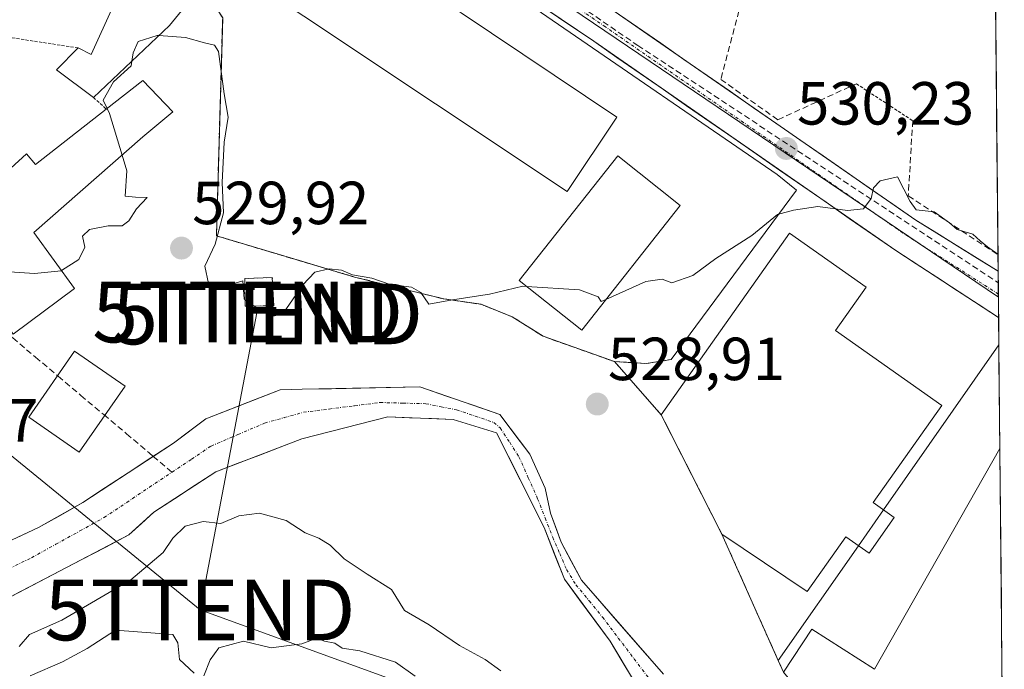
# Model space of a CAD drawing. Units: metres. Extents: x 562913 to 566350, y 4749541 to 4751886.
# Drawn here: x 566170 to 566332, y 4750085 to 4750192 of the extents above; entities that cross this region are included whole.
import ezdxf
from ezdxf.enums import TextEntityAlignment as Align

# ---------------------------------------------------------------- set-up
doc = ezdxf.new("R2010")
doc.units = ezdxf.units.M
doc.header["$MEASUREMENT"] = 0
for name, pattern in [('TRAZO_Y_PUNTO', [1, 0.5, -0.25, 0, -0.25]), ('TRAZOS', [0.75, 0.5, -0.25]), ('TRAZOSX2', [1.5, 1, -0.5])]:
    doc.linetypes.add(name, pattern=pattern)
doc.layers.get('0').update_dxf_attribs({"lineweight": 5})
for name, color, linetype, lineweight in [('Alambrada', 19, 'TRAZOS', 0), ('Arbolado forestal CxS', 92, 'Continuous', 0), ('Carretera de calzada única', 19, 'Continuous', 13), ('Carretera de calzada única Cxs', 19, 'Continuous', 13), ('Carretera de calzada única eje', 19, 'TRAZO_Y_PUNTO', 0), ('Carátula', 7, 'Continuous', 5), ('Conducción de hidrocarburos lineal', 6, 'TRAZOSX2', 0), ('Corriente artificial lineal', 5, 'TRAZOSX2', 13), ('Corriente natural Cxs', 5, 'Continuous', 13), ('Corriente natural eje', 5, 'TRAZO_Y_PUNTO', 0), ('Corriente natural superficial', 5, 'Continuous', 13), ('Curva de nivel normal', 36, 'Continuous', 0), ('Edificación', 1, 'Continuous', 13), ('Edificación Cxs', 1, 'Continuous', 13), ('Edificación industrial', 135, 'Continuous', 13), ('Edificación industrial Cxs', 135, 'Continuous', 13), ('Explanada', 19, 'Continuous', 0), ('Explanada Cxs', 19, 'Continuous', 0), ('Instalación de energía eléctrica', 135, 'TRAZOSX2', 0), ('Instalación de energía eléctrica Cxs', 135, 'Continuous', 0), ('Municipio CxS', 142, 'Continuous', 0), ('Muro lineal', 1, 'TRAZOSX2', 13), ('Núcleo urbano CxS', 19, 'Continuous', 0), ('Punto de cota en terreno', 7, 'Continuous', 0), ('Recinto industrial', 135, 'TRAZOSX2', 0), ('Recinto industrial CxS', 135, 'Continuous', 0), ('Rótulo de punto de cota en terreno', 19, 'Continuous', 0), ('Suelo desnudo CxS', 43, 'Continuous', 0), ('Tendido', 6, 'Continuous', 0), ('Torre de tendido puntual', 7, 'Continuous', 0), ('Valla', 19, 'TRAZOS', 0)]:
    doc.layers.add(name, color=color, linetype=linetype, lineweight=lineweight)
doc.styles.add('Arial', font='txt', dxfattribs={"height": 0.2})

# ---------------------------------------------------------------- blocks, each defined once
blk = doc.blocks.new('*U154')
at = {"layer": 'Arbolado forestal CxS', "color": 92, "linetype": 'Continuous', "lineweight": 0}
for points in [[(566165.1001, 4750095.6701, 528.6435), (566187.8601, 4750107.5901, 528.9968), (566192.0201, 4750111.3501, 529.7528), (566202.1801, 4750117.9901, 528.3797), (566216.3601, 4750123.4001, 527.6545), (566230.5001, 4750127.0301, 527.6264), (566241.3001, 4750126.6301, 527.452), (566248.4201, 4750124.3901, 526.9497), (566256.2601, 4750108.7901, 526.799), (566259.5801, 4750100.3101, 526.7059), (566267.1001, 4750090.0701, 525.832), (566270.9401, 4750083.6701, 525.864)], [(566275.9001, 4750084.6301, 525.956), (566262.3801, 4750100.1501, 525.9909), (566259.0601, 4750106.3901, 526.4231), (566257.3001, 4750111.1901, 526.2367), (566256.4201, 4750115.2701, 526.2104), (566253.9001, 4750120.8701, 526.1902), (566248.9801, 4750127.4301, 526.4044), (566235.7801, 4750131.9901, 526.5158), (566216.4101, 4750131.5801, 526.0397), (566212.7801, 4750131.5101, 525.9199), (566200.5401, 4750126.7101, 525.9382), (566195.2601, 4750122.7101, 525.9148), (566180.3001, 4750112.9501, 526.196), (566173.0201, 4750108.7901, 526.8485), (566154.7801, 4750100.3101, 526.3086)], [(566163.4601, 4750219.8301, 531.395), (566180.5101, 4750240.7401, 532.0052), (566194.5701, 4750231.4201, 531.8312), (566194.7801, 4750216.7101, 531.3846), (566200.1701, 4750197.6701, 530.7649), (566203.3301, 4750192.7901, 530.9513), (566202.3001, 4750156.8601, 530.3161), (566216.5101, 4750152.6101, 529.8868), (566225.0501, 4750150.0701, 529.2473), (566239.7301, 4750146.4701, 528.6005), (566245.8901, 4750145.5801, 528.9791), (566251.0101, 4750143.5101, 529.3949), (566256.1001, 4750140.3101, 529.3799), (566267.8201, 4750136.1401, 529.552), (566270.9559, 4750132.5773, 529.6265), (566275.5301, 4750127.3801, 529.8072), (566276.7117, 4750125.0525, 529.8098), (566278.3102, 4750121.9036, 529.7939), (566285.5001, 4750107.7401, 530.0065), (566294.8012, 4750086.9019, 529.4474), (566295.6501, 4750085.0001, 529.4327)]]:
    blk.add_polyline3d(points, dxfattribs=at)
blk = doc.blocks.new('*U156')
at = {"layer": 'Arbolado forestal CxS', "color": 92, "linetype": 'Continuous', "lineweight": 0}
for points in [[(566154.7801, 4750100.3101, 526.3086), (566173.0201, 4750108.7901, 526.8485), (566180.3001, 4750112.9501, 526.196), (566195.2601, 4750122.7101, 525.9148), (566200.5401, 4750126.7101, 525.9382), (566212.7801, 4750131.5101, 525.9199), (566216.4101, 4750131.5801, 526.0397), (566235.7801, 4750131.9901, 526.5158), (566248.9801, 4750127.4301, 526.4044), (566253.9001, 4750120.8701, 526.1902), (566256.4201, 4750115.2701, 526.2104), (566257.3001, 4750111.1901, 526.2367), (566259.0601, 4750106.3901, 526.4231), (566262.3801, 4750100.1501, 525.9909), (566275.9001, 4750084.6301, 525.956)], [(566165.1001, 4750095.6701, 528.6435), (566187.8601, 4750107.5901, 528.9968), (566192.0201, 4750111.3501, 529.7528), (566202.1801, 4750117.9901, 528.3797), (566216.3601, 4750123.4001, 527.6545), (566230.5001, 4750127.0301, 527.6264), (566241.3001, 4750126.6301, 527.452), (566248.4201, 4750124.3901, 526.9497), (566256.2601, 4750108.7901, 526.799), (566259.5801, 4750100.3101, 526.7059), (566267.1001, 4750090.0701, 525.832), (566270.9401, 4750083.6701, 525.864)]]:
    blk.add_polyline3d(points, dxfattribs=at)
blk = doc.blocks.new('*U157')
at = {"layer": 'Suelo desnudo CxS', "color": 43, "linetype": 'Continuous', "lineweight": 0}
for points in [[(566154.7801, 4750100.3101, 526.3086), (566173.0201, 4750108.7901, 526.8485), (566180.3001, 4750112.9501, 526.196), (566195.2601, 4750122.7101, 525.9148), (566200.5401, 4750126.7101, 525.9382), (566212.7801, 4750131.5101, 525.9199), (566216.4101, 4750131.5801, 526.0397), (566235.7801, 4750131.9901, 526.5158), (566248.9801, 4750127.4301, 526.4044), (566253.9001, 4750120.8701, 526.1902), (566256.4201, 4750115.2701, 526.2104), (566257.3001, 4750111.1901, 526.2367), (566259.0601, 4750106.3901, 526.4231), (566262.3801, 4750100.1501, 525.9909), (566275.9001, 4750084.6301, 525.956)], [(566165.1001, 4750095.6701, 528.6435), (566187.8601, 4750107.5901, 528.9968), (566192.0201, 4750111.3501, 529.7528), (566202.1801, 4750117.9901, 528.3797), (566216.3601, 4750123.4001, 527.6545), (566230.5001, 4750127.0301, 527.6264), (566241.3001, 4750126.6301, 527.452), (566248.4201, 4750124.3901, 526.9497), (566256.2601, 4750108.7901, 526.799), (566259.5801, 4750100.3101, 526.7059), (566267.1001, 4750090.0701, 525.832), (566270.9401, 4750083.6701, 525.864)]]:
    blk.add_polyline3d(points, dxfattribs=at)
blk = doc.blocks.new('5PATER')
at = {"layer": 'Carátula', "linetype": 'Continuous', "lineweight": 5}
h = blk.add_hatch(color=250, dxfattribs=at)
edge = h.paths.add_edge_path()
edge.add_ellipse((0, 0.01), major_axis=(-1.33, -1.34), ratio=0.999422, start_angle=0, end_angle=360)
blk = doc.blocks.new('*U213')
at = {"layer": 'Explanada Cxs', "color": 19, "linetype": 'Continuous', "lineweight": 0}
for points in [[(566205.9401, 4750200.2401, 531.0545), (566216.7101, 4750193.0501, 531.0207), (566260.0501, 4750164.1401, 530.5742), (566268.2101, 4750176.3801, 530.7616), (566216.8001, 4750210.9701, 531.508), (566214.3001, 4750212.6501, 531.4721), (566218.7501, 4750219.0701, 531.5446), (566294.6001, 4750166.9601, 530.1584), (566297.8101, 4750164.3701, 530.0807), (566277.1701, 4750136.4701, 529.6748), (566273.0501, 4750135.8301, 529.6379), (566267.8201, 4750136.1401, 529.5574), (566256.1001, 4750140.3101, 529.4263), (566251.0101, 4750143.5101, 529.3754), (566245.8901, 4750145.5801, 529.4263), (566239.7301, 4750146.4701, 529.3417), (566225.0501, 4750150.0701, 529.7601), (566216.5101, 4750152.6101, 530.4448), (566202.3001, 4750156.8601, 530.0512), (566203.3301, 4750192.7901, 530.5345), (566200.1701, 4750197.6701, 530.7649), (566204.3001, 4750202.3901, 531.0778), (566205.9401, 4750200.2401, 531.0545)], [(566278.6701, 4750161.8401, 530.2547), (566268.3701, 4750170.0101, 530.6044), (566252.1401, 4750149.5001, 530.0344), (566262.4401, 4750141.3401, 529.6822), (566278.6701, 4750161.8401, 530.2547)]]:
    blk.add_polyline3d(points, close=True, dxfattribs=at)
blk = doc.blocks.new('5TTEND')
blk.add_text('5TTEND', height=10).set_placement((0, 0), align=Align.MIDDLE_CENTER)

msp = doc.modelspace()

# ---------------------------------------------------------------- linework, layer by layer
at = {"layer": 'Alambrada', "color": 19, "linetype": 'TRAZOS', "lineweight": 0}
for points in [[(566180.51, 4750240.74, 532.03), (566194.57, 4750231.42, 531.92), (566194.78, 4750216.71, 531.55), (566200.17, 4750197.67, 530.76), (566203.33, 4750192.79, 530.53), (566202.3, 4750156.86, 530.05), (566216.51, 4750152.61, 530.44), (566225.05, 4750150.07, 529.76), (566239.73, 4750146.47, 529.34), (566245.89, 4750145.58, 529.43), (566251.01, 4750143.51, 529.38), (566256.1, 4750140.31, 529.43), (566267.82, 4750136.14, 529.56), (566273.05, 4750135.83, 529.64), (566277.17, 4750136.47, 529.67)], [(566179.53, 4750187.82, 530.08), (566152.69, 4750191.91, 530.25), (566138.05, 4750183.95, 530.51)], [(566182.05, 4750179.67, 530.02), (566184.15, 4750177.73, 529.99)]]:
    msp.add_polyline3d(points, dxfattribs=at)
at = {"layer": 'Arbolado forestal CxS', "color": 92, "linetype": 'Continuous', "lineweight": 0}
for points in [[(566163.46, 4750219.83, 531.39), (566180.51, 4750240.74, 532.01), (566194.57, 4750231.42, 531.83), (566194.78, 4750216.71, 531.38), (566200.17, 4750197.67, 530.76), (566203.33, 4750192.79, 530.95), (566202.3, 4750156.86, 530.32), (566216.51, 4750152.61, 529.89), (566225.05, 4750150.07, 529.25), (566239.73, 4750146.47, 528.6), (566245.89, 4750145.58, 528.98), (566251.01, 4750143.51, 529.39), (566256.1, 4750140.31, 529.38), (566267.82, 4750136.14, 529.55), (566270.96, 4750132.58, 529.63), (566275.53, 4750127.38, 529.81), (566276.71, 4750125.05, 529.81), (566278.31, 4750121.9, 529.79), (566285.5, 4750107.74, 530.01), (566294.8, 4750086.9, 529.45)], [(566294.8, 4750086.9, 529.45), (566295.65, 4750085, 529.43), (566305.39, 4750073.22, 529.42), (566328.63, 4750056.93, 529.42), (566325.11, 4750051.68, 529.25), (566332, 4750047.01, 529.22)]]:
    msp.add_polyline3d(points, dxfattribs=at)
at = {"layer": 'Carretera de calzada única', "color": 19, "linetype": 'Continuous', "lineweight": 13}
for points in [[(565748.71, 4750486.27), (565748.96, 4750486.21), (565767.63, 4750482.42), (565797.08, 4750472.5), (565830.78, 4750459.46), (565868.39, 4750445.18), (565899.56, 4750433.57), (565925.55, 4750422.57), (565944.52, 4750413.56), (565962.33, 4750402.01), (565990.48, 4750383.09), (566017.16, 4750364.19), (566044.11, 4750345.8), (566080.64, 4750321.5), (566106.21, 4750303.71), (566134.61, 4750284.35), (566188.59, 4750247.68), (566224.78, 4750222.92), (566267.81, 4750193.86), (566317.46, 4750159.44), (566331, 4750151.03)], [(566331.07, 4750143.41), (566314.14, 4750154.44), (566264.42, 4750188.91), (566221.41, 4750217.96), (566185.21, 4750242.72), (566131.24, 4750279.39), (566102.81, 4750298.77), (566077.26, 4750316.54), (566040.76, 4750340.82), (566013.73, 4750359.26), (565987.07, 4750378.15), (565959.03, 4750397.01), (565941.59, 4750408.31), (565923.1, 4750417.09), (565897.34, 4750427.99), (565866.28, 4750439.56), (565828.64, 4750453.86), (565795.03, 4750466.85), (565766.06, 4750476.62), (565747.51, 4750480.39)], [(566331, 4750151.03), (566331.04, 4750147.27)], [(566331.04, 4750147.27), (566331.07, 4750143.41)]]:
    msp.add_lwpolyline(points, dxfattribs=at)
at = {"layer": 'Carretera de calzada única Cxs', "color": 19, "linetype": 'Continuous', "lineweight": 13}
msp.add_polyline3d([(566267.81, 4750193.86, 530.85), (566271.63, 4750191.21, 530.78), (566275.45, 4750188.57, 530.61), (566279.27, 4750185.92, 530.54), (566283.09, 4750183.27, 530.49), (566286.91, 4750180.62, 530.45), (566290.73, 4750177.97, 530.37), (566294.55, 4750175.33, 530.38), (566298.36, 4750172.68, 530.19), (566302.18, 4750170.03, 530.15), (566306, 4750167.38, 530.06), (566309.82, 4750164.73, 530.01), (566313.64, 4750162.09, 529.99), (566317.46, 4750159.44, 529.96), (566320.85, 4750157.34, 529.84), (566324.23, 4750155.23, 529.86), (566327.61, 4750153.13, 529.71), (566331, 4750151.03, 529.67), (566331, 4750151.03, 529.67), (566331.07, 4750143.41, 529.54), (566327.69, 4750145.61, 529.59), (566324.3, 4750147.82, 529.62), (566320.92, 4750150.03, 529.67), (566317.53, 4750152.23, 529.74), (566314.14, 4750154.44, 529.81), (566310.32, 4750157.09, 529.9), (566306.49, 4750159.74, 529.97), (566302.67, 4750162.39, 530.02), (566298.84, 4750165.05, 530.09), (566295.02, 4750167.7, 530.17), (566291.19, 4750170.35, 530.22), (566287.37, 4750173, 530.29), (566283.54, 4750175.65, 530.37), (566279.72, 4750178.3, 530.44), (566275.89, 4750180.96, 530.53), (566272.07, 4750183.61, 530.59), (566268.25, 4750186.26, 530.68), (566264.42, 4750188.91, 530.73), (566260.51, 4750191.55, 530.79), (566256.6, 4750194.19, 530.83)], dxfattribs=at)
at = {"layer": 'Carretera de calzada única eje', "color": 19, "linetype": 'TRAZO_Y_PUNTO', "lineweight": 0}
msp.add_lwpolyline([(565748.11, 4750483.33), (565766.84, 4750479.58), (565796.05, 4750469.74), (565829.71, 4750456.72), (565867.33, 4750442.44), (565898.45, 4750430.85), (565924.32, 4750419.89), (565943.06, 4750411), (565960.68, 4750399.57), (565988.78, 4750380.68), (566015.45, 4750361.79), (566042.44, 4750343.38), (566078.95, 4750319.09), (566104.51, 4750301.31), (566132.92, 4750281.94), (566186.9, 4750245.27), (566223.09, 4750220.5), (566266.11, 4750191.45), (566315.8, 4750157), (566331.04, 4750147.27)], dxfattribs=at)
at = {"layer": 'Conducción de hidrocarburos lineal', "color": 6, "linetype": 'TRAZOSX2', "lineweight": 0}
msp.add_polyline3d([(566092.15, 4750314.96, 532.82), (566090.16, 4750312.35, 532.86), (566271.69, 4750188.21, 530.7), (566331.02, 4750149.12, 529.64)], dxfattribs=at)
at = {"layer": 'Corriente artificial lineal', "color": 5, "linetype": 'TRAZOSX2', "lineweight": 13}
for points in [[(566150.03, 4750155.82, 530.76), (566153.77, 4750152.66, 530.68), (566157.52, 4750149.51, 530.4), (566161.27, 4750146.35, 529.94), (566165.01, 4750143.19, 529.77), (566168.76, 4750140.03, 529.73), (566172.51, 4750136.88, 529.61), (566176.26, 4750133.72, 529.45), (566180, 4750130.56, 528.87), (566183.75, 4750127.4, 528.03), (566187.5, 4750124.25, 527.07), (566191.25, 4750121.09, 526.15), (566191.91, 4750120.53, 526.12)], [(566191.91, 4750120.53, 526.12), (566194.99, 4750117.93, 525.99)]]:
    msp.add_polyline3d(points, dxfattribs=at)
at = {"layer": 'Corriente natural Cxs', "color": 5, "linetype": 'Continuous', "lineweight": 13}
for points in [[(566169.37, 4750107.09, 527.01), (566173.02, 4750108.79, 527.18), (566176.66, 4750110.87, 527.51), (566180.3, 4750112.95, 527.54), (566184.04, 4750115.39, 527.07), (566187.78, 4750117.83, 526.49), (566191.52, 4750120.27, 526.09), (566195.26, 4750122.71, 526.03), (566197.9, 4750124.71, 525.95), (566200.54, 4750126.71, 525.88), (566204.62, 4750128.31, 525.99), (566208.7, 4750129.91, 526.22), (566212.78, 4750131.51, 526.1), (566216.41, 4750131.58, 526.04), (566221.25, 4750131.68, 525.95), (566226.1, 4750131.79, 525.92), (566230.94, 4750131.89, 525.98), (566235.78, 4750131.99, 526.08), (566240.18, 4750130.47, 526.37), (566244.58, 4750128.95, 526.33), (566248.98, 4750127.43, 526.24), (566251.44, 4750124.15, 526.71), (566253.9, 4750120.87, 526.62), (566255.16, 4750118.07, 526.52), (566256.42, 4750115.27, 526.66), (566257.3, 4750111.19, 527.01), (566258.18, 4750108.79, 526.98), (566259.06, 4750106.39, 526.97), (566260.72, 4750103.27, 526.86), (566262.38, 4750100.15, 526.8), (566265.08, 4750097.05, 526.39), (566267.79, 4750093.94, 526), (566270.49, 4750090.84, 525.82), (566273.2, 4750087.73, 525.67), (566275.9, 4750084.63, 525.62)], [(566270.94, 4750083.67, 526.13), (566269.02, 4750086.87, 526.37), (566267.1, 4750090.07, 526.39), (566264.59, 4750093.48, 526.6), (566262.09, 4750096.9, 527.09), (566259.58, 4750100.31, 527.38), (566257.92, 4750104.55, 527.45), (566256.26, 4750108.79, 527.47), (566254.3, 4750112.69, 527.49), (566252.34, 4750116.59, 527.53), (566250.38, 4750120.49, 527.4), (566248.42, 4750124.39, 526.93), (566244.86, 4750125.51, 527), (566241.3, 4750126.63, 527.09), (566237.7, 4750126.76, 527), (566234.1, 4750126.9, 526.84), (566230.5, 4750127.03, 526.64), (566225.79, 4750125.82, 526.68), (566221.07, 4750124.61, 526.54), (566216.36, 4750123.4, 526.16), (566212.82, 4750122.05, 526.46), (566209.27, 4750120.7, 526.53), (566205.73, 4750119.34, 526.28), (566202.18, 4750117.99, 526.19), (566198.79, 4750115.78, 526.61), (566195.41, 4750113.56, 526.26), (566192.02, 4750111.35, 526.27), (566189.94, 4750109.47, 526.22), (566187.86, 4750107.59, 526.41), (566184.07, 4750105.6, 526.5), (566180.27, 4750103.62, 526.43), (566176.48, 4750101.63, 526.74), (566172.69, 4750099.64, 526.48), (566168.89, 4750097.66, 526.55)]]:
    msp.add_polyline3d(points, dxfattribs=at)
at = {"layer": 'Corriente natural eje', "color": 5, "linetype": 'TRAZO_Y_PUNTO', "lineweight": 0}
for points in [[(566194.99, 4750117.93, 525.99), (566198.21, 4750120.08, 525.92), (566201.43, 4750122.23, 525.87), (566205.84, 4750124.12, 525.92), (566210.24, 4750126.01, 525.98), (566213.45, 4750126.91, 525.97), (566216.66, 4750127.8, 525.94), (566220.86, 4750128.33, 526.05), (566225.06, 4750128.87, 526.06), (566229.26, 4750129.4, 526.15), (566233.03, 4750129.3, 526.33), (566236.79, 4750129.2, 526.54), (566239.31, 4750128.7, 526.66), (566241.83, 4750128.2, 526.75), (566244.91, 4750127.16, 526.64), (566247.98, 4750126.12, 526.59), (566249.04, 4750125.22, 526.7), (566250.58, 4750122.85, 527.02), (566252.11, 4750120.47, 527.15), (566253.65, 4750117.02, 527.12), (566255.18, 4750113.56, 527.24), (566256.43, 4750110.38, 527.29), (566257.67, 4750107.19, 527.26), (566258.82, 4750104.53, 527.22), (566259.96, 4750101.87, 527.17), (566261.49, 4750099.38, 527.06), (566263.68, 4750096.71, 526.73), (566265.87, 4750094.04, 526.25), (566268.47, 4750090.61, 526.13), (566271.07, 4750087.18, 525.81), (566273.67, 4750083.74, 525.77)], [(566168.22, 4750102.07, 526.37), (566171.88, 4750103.84, 526.41), (566175.86, 4750106.05, 526.85), (566179.83, 4750108.25, 526.62), (566183.81, 4750110.46, 526.52), (566187.54, 4750112.95, 526.11), (566191.27, 4750115.44, 525.96), (566194.99, 4750117.93, 525.99)]]:
    msp.add_polyline3d(points, dxfattribs=at)
at = {"layer": 'Corriente natural superficial', "color": 5, "linetype": 'Continuous', "lineweight": 13}
for points in [[(566191.91, 4750120.53, 526.08), (566195.26, 4750122.71, 526.03), (566197.9, 4750124.71, 525.95), (566200.54, 4750126.71, 525.88), (566204.62, 4750128.31, 525.99), (566208.7, 4750129.91, 526.22), (566212.78, 4750131.51, 526.1), (566216.41, 4750131.58, 526.04), (566221.25, 4750131.68, 525.95), (566226.1, 4750131.79, 525.92), (566230.94, 4750131.89, 525.98), (566235.78, 4750131.99, 526.08), (566240.18, 4750130.47, 526.37), (566244.58, 4750128.95, 526.33), (566248.98, 4750127.43, 526.24), (566251.44, 4750124.15, 526.71), (566253.9, 4750120.87, 526.62), (566255.16, 4750118.07, 526.52), (566256.42, 4750115.27, 526.66), (566257.3, 4750111.19, 527.01), (566258.18, 4750108.79, 526.98), (566259.06, 4750106.39, 526.97), (566260.72, 4750103.27, 526.86), (566262.38, 4750100.15, 526.8), (566265.08, 4750097.05, 526.39), (566267.79, 4750093.94, 526), (566270.49, 4750090.84, 525.82), (566273.2, 4750087.73, 525.67), (566275.9, 4750084.63, 525.62)], [(566270.94, 4750083.67, 526.13), (566269.02, 4750086.87, 526.37), (566267.1, 4750090.07, 526.39), (566264.59, 4750093.48, 526.6), (566262.09, 4750096.9, 527.09), (566259.58, 4750100.31, 527.38), (566257.92, 4750104.55, 527.45), (566256.26, 4750108.79, 527.47), (566254.3, 4750112.69, 527.49), (566252.34, 4750116.59, 527.53), (566250.38, 4750120.49, 527.4), (566248.42, 4750124.39, 526.93), (566244.86, 4750125.51, 527), (566241.3, 4750126.63, 527.09), (566237.7, 4750126.76, 527), (566234.1, 4750126.9, 526.84), (566230.5, 4750127.03, 526.64), (566225.79, 4750125.82, 526.68), (566221.07, 4750124.61, 526.54), (566216.36, 4750123.4, 526.16), (566212.82, 4750122.05, 526.46), (566209.27, 4750120.7, 526.53), (566205.73, 4750119.34, 526.28), (566202.18, 4750117.99, 526.19), (566198.79, 4750115.78, 526.61), (566195.41, 4750113.56, 526.26), (566192.02, 4750111.35, 526.27), (566189.94, 4750109.47, 526.22), (566187.86, 4750107.59, 526.41), (566184.07, 4750105.6, 526.5), (566180.27, 4750103.62, 526.43), (566176.48, 4750101.63, 526.74), (566172.69, 4750099.64, 526.48), (566168.89, 4750097.66, 526.55)], [(566169.37, 4750107.09, 527.01), (566173.02, 4750108.79, 527.18), (566176.66, 4750110.87, 527.51), (566180.3, 4750112.95, 527.54), (566184.04, 4750115.39, 527.07), (566187.78, 4750117.83, 526.49), (566191.52, 4750120.27, 526.09), (566191.91, 4750120.53, 526.08)]]:
    msp.add_polyline3d(points, dxfattribs=at)
at = {"layer": 'Curva de nivel normal', "color": 36, "linetype": 'Continuous', "lineweight": 0}
for points in [[(566188.37, 4750185.65, 530), (566188.61, 4750187, 530), (566189.43, 4750188.86, 530), (566192.55, 4750189.88, 530), (566192.83, 4750189.86, 530)], [(566192.83, 4750189.86, 530), (566197.22, 4750189.55, 530), (566200.32, 4750188.65, 530), (566201.99, 4750188.25, 530), (566202.62, 4750187.22, 530), (566203.55, 4750180.27, 530), (566204.21, 4750176.4, 530), (566203.57, 4750172.27, 530), (566203.26, 4750165.67, 530), (566203.45, 4750160.67, 530), (566202.11, 4750155.5, 530), (566200.41, 4750151.88, 530), (566201, 4750149, 530), (566204.27, 4750148.73, 530), (566206.67, 4750149.45, 530), (566206.88, 4750146.46, 530), (566207, 4750146.37, 530)], [(566184.29, 4750177.84, 530), (566183.67, 4750179.22, 530), (566185.33, 4750182.23, 530), (566188.24, 4750184.89, 530), (566188.37, 4750185.65, 530)], [(566186.77, 4750170.16, 530), (566184.67, 4750177, 530), (566184.29, 4750177.84, 530)], [(566176.78, 4750151.15, 530), (566179.65, 4750152.97, 530), (566180.64, 4750155, 530), (566180.23, 4750156.82, 530), (566181.43, 4750157.89, 530), (566184.49, 4750158.53, 530), (566186.76, 4750158.5, 530), (566187.89, 4750159.32, 530), (566189.14, 4750161.33, 530), (566190.87, 4750163.18, 530), (566188.97, 4750163.21, 530), (566187.26, 4750163.41, 530), (566187.56, 4750167.59, 530), (566186.77, 4750170.16, 530)], [(566266.43, 4750146.38, 530), (566272.99, 4750149.32, 530), (566275.7, 4750149.7, 530), (566277.27, 4750149.11, 530), (566280.75, 4750150.32, 530), (566284.53, 4750153.14, 530), (566290.46, 4750156.9, 530), (566294.67, 4750160.36, 530), (566297.33, 4750161.1, 530), (566301.3, 4750161.7, 530), (566306.18, 4750161.04, 530), (566308.84, 4750161.3, 530), (566310.09, 4750163, 530), (566310.47, 4750164.79, 530), (566311.56, 4750165.92, 530), (566314.44, 4750166.58, 530), (566316.5, 4750162.5, 530), (566317.49, 4750161.16, 530), (566320.49, 4750160.82, 530), (566323, 4750159, 530), (566324.26, 4750157.92, 530), (566326.83, 4750157.16, 530), (566328.04, 4750156.04, 530), (566329.24, 4750155.07, 530), (566330.97, 4750153.86, 530)], [(566152.87, 4750147.14, 530), (566154.19, 4750146.09, 530), (566156.99, 4750146, 530), (566160.27, 4750147.3, 530), (566163.86, 4750149.72, 530), (566167.42, 4750150.96, 530), (566172.33, 4750150.68, 530), (566176.74, 4750151.12, 530), (566176.78, 4750151.15, 530)], [(566208.51, 4750145.29, 530), (566208.77, 4750145.1, 530), (566210.75, 4750144.75, 530), (566211.62, 4750143.62, 530), (566213.22, 4750144.02, 530), (566216.5, 4750148.8, 530), (566218.51, 4750150.88, 530), (566220.88, 4750151.4, 530), (566222.88, 4750151.18, 530), (566224.72, 4750150.43, 530), (566227.87, 4750149.87, 530), (566230.9, 4750148.82, 530), (566234.42, 4750148.41, 530), (566235.93, 4750147.51, 530), (566237.28, 4750145.62, 530), (566241.14, 4750146.31, 530), (566247.27, 4750147.27, 530), (566252.74, 4750148.57, 530), (566253.36, 4750148.53, 530)], [(566253.36, 4750148.53, 530), (566262.06, 4750147.98, 530), (566265.14, 4750146.82, 530), (566265.63, 4750146.02, 530), (566266.43, 4750146.38, 530)], [(566207, 4750146.37, 530), (566208.51, 4750145.29, 530)], [(566249.15, 4750085.2, 530), (566246.52, 4750087.07, 530), (566242.3, 4750089.4, 530), (566237.35, 4750092.79, 530), (566233.26, 4750095.13, 530), (566231.15, 4750098.6, 530), (566227.11, 4750101.12, 530), (566223.33, 4750103.65, 530), (566221.04, 4750105.88, 530), (566219.14, 4750107.08, 530), (566216.9, 4750107.95, 530), (566213.8, 4750109.98, 530), (566209.37, 4750111.19, 530), (566206, 4750110.74, 530), (566203.02, 4750109.48, 530), (566200.09, 4750109.79, 530), (566197.18, 4750109.05, 530), (566195.13, 4750107.05, 530), (566193.53, 4750104.67, 530), (566188.22, 4750100.2, 530), (566176.84, 4750093.54, 530), (566171.51, 4750091.2, 530), (566169.82, 4750089.2, 530)], [(566198.64, 4750084.8, 535), (566196.23, 4750087.09, 535), (566195.92, 4750089.83, 535), (566195.15, 4750091.16, 535), (566185.67, 4750091.91, 535), (566181.04, 4750088.89, 535), (566176.96, 4750086.71, 535), (566171.66, 4750084.37, 535)], [(566235.03, 4750084.33, 535), (566231.81, 4750086.61, 535), (566225.9, 4750088.48, 535), (566222.98, 4750088.96, 535), (566221.78, 4750089.78, 535), (566220.09, 4750090.09, 535), (566218.83, 4750090.6, 535), (566216.34, 4750089.64, 535), (566211.3, 4750088.97, 535), (566206.74, 4750090.1, 535), (566202.72, 4750088.97, 535), (566201.27, 4750087, 535), (566200.25, 4750084.4, 535)]]:
    msp.add_polyline3d(points, dxfattribs=at)
at = {"layer": 'Edificación', "color": 1, "linetype": 'Continuous', "lineweight": 13}
for points in [[(566194.57, 4750191.51, 530.1), (566182.05, 4750179.67, 530.02), (566175.98, 4750184.23, 530.07), (566179.53, 4750187.82, 530.08), (566181.69, 4750186.71, 530.07), (566188.91, 4750202.73, 530.93), (566199.71, 4750197.86, 530.78), (566194.57, 4750191.51, 530.1)], [(566190.21, 4750173.18, 529.94), (566172.26, 4750157.42, 530.05), (566178.91, 4750148.19, 529.91), (566168.86, 4750140.67, 529.75), (566166.14, 4750144.59, 529.86), (566158.89, 4750138.55, 529.55), (566152.78, 4750147.26, 530.09), (566160.33, 4750152.79, 530.27), (566159.21, 4750153.82, 530.35), (566167.98, 4750160.94, 530.09), (566164.57, 4750164.47, 530.21), (566171.05, 4750170.38, 530.05), (566172.5, 4750168.63, 530.06), (566184.15, 4750177.73, 529.99), (566190.21, 4750182.47, 529.94), (566195.1, 4750177.26, 529.86), (566190.21, 4750173.18, 529.94)], [(566211.73, 4750145.34, 530.06), (566207.01, 4750145.26, 530.03), (566206.98, 4750149.82, 530.07), (566211.5, 4750149.98, 530.42), (566211.73, 4750145.34, 530.06)], [(566187.27, 4750132.1, 528.56), (566179.71, 4750121.22, 528.33), (566171.39, 4750127, 529.13), (566178.95, 4750137.88, 529.49), (566187.27, 4750132.1, 528.56)]]:
    msp.add_polyline3d(points, dxfattribs=at)
at = {"layer": 'Edificación Cxs', "color": 1, "linetype": 'Continuous', "lineweight": 13}
for points in [[(566194.57, 4750191.51, 530.1), (566182.05, 4750179.67, 530.02), (566175.98, 4750184.23, 530.07), (566179.53, 4750187.82, 530.08), (566181.69, 4750186.71, 530.07), (566188.91, 4750202.73, 530.93), (566199.71, 4750197.86, 530.78), (566194.57, 4750191.51, 530.1)], [(566190.21, 4750173.18, 529.94), (566172.26, 4750157.42, 530.05), (566178.91, 4750148.19, 529.91), (566168.86, 4750140.67, 529.75), (566166.14, 4750144.59, 529.86), (566158.89, 4750138.55, 529.55), (566152.78, 4750147.26, 530.08), (566160.33, 4750152.79, 530.27), (566159.21, 4750153.82, 530.35), (566167.98, 4750160.94, 530.09), (566164.57, 4750164.47, 530.21), (566171.05, 4750170.38, 530.05), (566172.5, 4750168.63, 530.06), (566184.15, 4750177.73, 529.99), (566190.21, 4750182.47, 529.94), (566195.1, 4750177.26, 529.86), (566190.21, 4750173.18, 529.94)], [(566211.73, 4750145.34, 530.06), (566207.01, 4750145.26, 530.03), (566206.98, 4750149.82, 530.07), (566211.5, 4750149.98, 530.42), (566211.73, 4750145.34, 530.06)], [(566187.27, 4750132.1, 528.56), (566179.71, 4750121.22, 528.33), (566171.39, 4750127, 529.13), (566178.95, 4750137.88, 529.49), (566187.27, 4750132.1, 528.56)]]:
    msp.add_polyline3d(points, close=True, dxfattribs=at)
at = {"layer": 'Edificación industrial', "color": 135, "linetype": 'Continuous', "lineweight": 13}
for points in [[(566268.21, 4750176.38, 530.76), (566260.05, 4750164.14, 530.57), (566216.71, 4750193.05, 531.02), (566205.94, 4750200.24, 531.05), (566214.3, 4750212.65, 531.47), (566216.8, 4750210.97, 531.51), (566268.21, 4750176.38, 530.76)], [(566278.67, 4750161.84, 530.25), (566262.44, 4750141.34, 529.68), (566252.14, 4750149.5, 530.03), (566268.37, 4750170.01, 530.6), (566278.67, 4750161.84, 530.25)], [(566313.9, 4750110.46, 529.28), (566309.74, 4750104.58, 529.35), (566305.91, 4750107.29, 529.37), (566299.54, 4750098.27, 529.51), (566285.5, 4750107.74, 529.98), (566275.53, 4750127.38, 529.66), (566296.67, 4750157.3, 529.94), (566309.27, 4750148.39, 529.86), (566304.24, 4750141.28, 529.94), (566321.73, 4750128.91, 529.39), (566310.43, 4750112.92, 529.16), (566313.9, 4750110.46, 529.28)], [(566332, 4750047.01, 529.15), (566325.11, 4750051.68, 529.1), (566328.63, 4750056.93, 529.42), (566305.39, 4750073.22, 529.44), (566295.65, 4750085, 529.33), (566300.33, 4750092.08, 529.34), (566310.67, 4750085.48, 529.53), (566331.28, 4750121.81, 529.46), (566331.28, 4750121.81, 529.46)], [(566331.28, 4750121.81, 529.46), (566332, 4750047.01, 529.15)]]:
    msp.add_polyline3d(points, dxfattribs=at)
at = {"layer": 'Edificación industrial Cxs', "color": 135, "linetype": 'Continuous', "lineweight": 13}
for points in [[(566205.94, 4750200.24, 531.05), (566214.3, 4750212.65, 531.47), (566216.8, 4750210.97, 531.51), (566268.21, 4750176.38, 530.76), (566260.05, 4750164.14, 530.57), (566216.71, 4750193.05, 531.02), (566205.94, 4750200.24, 531.05)], [(566278.67, 4750161.84, 530.25), (566262.44, 4750141.34, 529.68), (566252.14, 4750149.5, 530.03), (566268.37, 4750170.01, 530.6), (566278.67, 4750161.84, 530.25)], [(566313.9, 4750110.46, 529.28), (566309.74, 4750104.58, 529.35), (566305.91, 4750107.29, 529.37), (566299.54, 4750098.27, 529.51), (566285.5, 4750107.74, 529.98), (566275.53, 4750127.38, 529.66), (566296.67, 4750157.3, 529.94), (566309.27, 4750148.39, 529.86), (566304.24, 4750141.28, 529.94), (566321.73, 4750128.91, 529.39), (566310.43, 4750112.92, 529.16), (566313.9, 4750110.46, 529.28)], [(566332, 4750047.01, 529.15), (566325.11, 4750051.68, 529.1), (566328.63, 4750056.93, 529.42), (566305.39, 4750073.22, 529.44), (566295.65, 4750085, 529.33), (566300.33, 4750092.08, 529.34), (566310.67, 4750085.48, 529.53), (566331.28, 4750121.81, 529.46), (566331.28, 4750121.81, 529.46), (566332, 4750047.01, 529.15)]]:
    msp.add_polyline3d(points, close=True, dxfattribs=at)
at = {"layer": 'Explanada', "color": 19, "linetype": 'Continuous', "lineweight": 0}
for points in [[(566218.75, 4750219.07, 531.54), (566294.6, 4750166.96, 530.16), (566297.81, 4750164.37, 530.08), (566277.17, 4750136.47, 529.67), (566273.05, 4750135.83, 529.64), (566267.82, 4750136.14, 529.56), (566256.1, 4750140.31, 529.43), (566251.01, 4750143.51, 529.38), (566245.89, 4750145.58, 529.43), (566239.73, 4750146.47, 529.34), (566225.05, 4750150.07, 529.76), (566216.51, 4750152.61, 530.44), (566202.3, 4750156.86, 530.05), (566203.33, 4750192.79, 530.53), (566200.17, 4750197.67, 530.76), (566204.3, 4750202.39, 531.08), (566205.94, 4750200.24, 531.05)], [(566205.94, 4750200.24, 531.05), (566216.71, 4750193.05, 531.02), (566260.05, 4750164.14, 530.57), (566268.21, 4750176.38, 530.76), (566216.8, 4750210.97, 531.51), (566214.3, 4750212.65, 531.47)], [(566268.37, 4750170.01, 530.6), (566252.14, 4750149.5, 530.03), (566262.44, 4750141.34, 529.68), (566278.67, 4750161.84, 530.25)], [(566278.67, 4750161.84, 530.25), (566268.37, 4750170.01, 530.6)]]:
    msp.add_polyline3d(points, dxfattribs=at)
at = {"layer": 'Instalación de energía eléctrica', "color": 135, "linetype": 'TRAZOSX2', "lineweight": 0}
msp.add_polyline3d([(566207.01, 4750145.26, 530.03), (566211.73, 4750145.34, 530.06), (566211.5, 4750149.98, 530.42), (566206.98, 4750149.82, 530.07), (566207.01, 4750145.26, 530.03)], dxfattribs=at)
at = {"layer": 'Instalación de energía eléctrica Cxs', "color": 135, "linetype": 'Continuous', "lineweight": 0}
msp.add_polyline3d([(566207.01, 4750145.26, 530.03), (566206.98, 4750149.82, 530.07), (566211.5, 4750149.98, 530.42), (566211.73, 4750145.34, 530.06), (566207.01, 4750145.26, 530.03)], close=True, dxfattribs=at)
at = {"layer": 'Municipio CxS', "color": 142, "linetype": 'Continuous', "lineweight": 0}
msp.add_polyline3d([(566330.56, 4750196.44, 531.02), (566330.61, 4750191.44, 531), (566330.66, 4750186.45, 531), (566330.71, 4750181.45, 531), (566330.75, 4750176.45, 530.96), (566330.8, 4750171.45, 530.88), (566330.85, 4750166.45, 530.8), (566330.9, 4750161.45, 530.67), (566330.95, 4750156.45, 530.23), (566331, 4750151.45, 529.67), (566331.04, 4750146.46, 529.59), (566331.09, 4750141.46, 529.52), (566331.14, 4750136.46, 529.43), (566331.19, 4750131.46, 529.38), (566331.24, 4750126.46, 529.44), (566331.28, 4750121.46, 529.46), (566331.33, 4750116.46, 529.45), (566331.38, 4750111.46, 529.45), (566331.43, 4750106.47, 529.45), (566331.48, 4750101.47, 529.46), (566331.53, 4750096.47, 529.47), (566331.57, 4750091.47, 529.48), (566331.62, 4750086.47, 529.49), (566331.67, 4750081.47, 529.48)], dxfattribs=at)
at = {"layer": 'Muro lineal', "color": 1, "linetype": 'TRAZOSX2', "lineweight": 13}
for points in [[(566313.66, 4750223.81, 531.58), (566288.33, 4750193.91, 530.86), (566285.33, 4750182.63, 530.49), (566294.73, 4750175.98, 530.44), (566307.66, 4750181.91, 530.53)], [(566316.94, 4750175.83, 530.34), (566316.21, 4750163.43, 530.07), (566330.97, 4750153.74, 529.75), (566330.97, 4750153.74, 529.75)]]:
    msp.add_polyline3d(points, dxfattribs=at)
at = {"layer": 'Núcleo urbano CxS', "color": 19, "linetype": 'Continuous', "lineweight": 0}
for points in [[(566247.61, 4750477.54, 534.86), (566223.33, 4750446.25, 533.46), (566211.54, 4750426.31, 532.54), (566221.83, 4750420.83, 532.63), (566228.67, 4750430.85, 533.79), (566230.76, 4750429.43, 533.8), (566236.74, 4750438.22, 533.74), (566255.78, 4750427.17, 533.79), (566265.22, 4750438.05, 533.86), (566267.68, 4750436.95, 533.82), (566308.54, 4750418.66, 534.01), (566320.78, 4750413.18, 533.94), (566322.26, 4750415.18, 534.06), (566328.37, 4750423.43, 534.15), (566331.04, 4750146.77, 529.55), (566331.04, 4750146.77, 529.55), (566079.21, 4750317.23, 532.95), (566075.76, 4750319.54, 532.98), (566077.48, 4750326.45, 533.26), (566079.51, 4750325.07, 533.07), (566090.91, 4750343.62, 532.58), (566096.51, 4750352.73, 532.64), (566099.75, 4750358.01, 532.75), (566174.37, 4750473.74, 532.68)], [(566328.37, 4750423.43, 534.15), (566331.04, 4750146.77, 529.55)], [(566075.76, 4750319.54, 532.98), (566079.21, 4750317.23, 532.95), (566331.04, 4750146.77, 529.55)], [(566075.76, 4750319.54, 532.98), (566079.21, 4750317.23, 532.95), (566331.04, 4750146.77, 529.55)], [(566079.21, 4750317.23, 532.95), (566331.04, 4750146.77, 529.55), (566331.12, 4750138.88, 529.42), (566312.13, 4750111.71, 529.43), (566308.01, 4750105.81, 529.4), (566294.8, 4750086.9, 529.45), (566294.8, 4750086.9, 529.45), (566285.5, 4750107.74, 530.01), (566278.31, 4750121.9, 529.79), (566276.71, 4750125.05, 529.81), (566275.53, 4750127.38, 529.81), (566270.96, 4750132.58, 529.63), (566267.82, 4750136.14, 529.55), (566256.1, 4750140.31, 529.38), (566251.01, 4750143.51, 529.39), (566245.89, 4750145.58, 528.98), (566239.73, 4750146.47, 528.6), (566225.05, 4750150.07, 529.25), (566216.51, 4750152.61, 529.89), (566202.3, 4750156.86, 530.32), (566203.33, 4750192.79, 530.95)], [(566163.46, 4750219.83, 531.39), (566180.51, 4750240.74, 532.01), (566194.57, 4750231.42, 531.83), (566194.78, 4750216.71, 531.38), (566200.17, 4750197.67, 530.76), (566203.33, 4750192.79, 530.95), (566202.3, 4750156.86, 530.32), (566216.51, 4750152.61, 529.89), (566225.05, 4750150.07, 529.25), (566239.73, 4750146.47, 528.6), (566245.89, 4750145.58, 528.98), (566251.01, 4750143.51, 529.39), (566256.1, 4750140.31, 529.38), (566267.82, 4750136.14, 529.55), (566270.96, 4750132.58, 529.63), (566275.53, 4750127.38, 529.81), (566276.71, 4750125.05, 529.81), (566278.31, 4750121.9, 529.79), (566285.5, 4750107.74, 530.01), (566294.8, 4750086.9, 529.45)], [(566331.04, 4750146.77, 529.55), (566331.12, 4750138.88, 529.42)], [(566331.12, 4750138.88, 529.42), (566312.13, 4750111.71, 529.43), (566308.01, 4750105.81, 529.4), (566294.8, 4750086.9, 529.45)], [(566331.12, 4750138.88, 529.42), (566312.13, 4750111.71, 529.43), (566308.01, 4750105.81, 529.4), (566294.8, 4750086.9, 529.45)], [(566331.12, 4750138.88, 529.42), (566332, 4750047.01, 529.22)], [(566294.8, 4750086.9, 529.45), (566295.65, 4750085, 529.43), (566305.39, 4750073.22, 529.42), (566328.63, 4750056.93, 529.42), (566325.11, 4750051.68, 529.25), (566332, 4750047.01, 529.22)]]:
    msp.add_polyline3d(points, dxfattribs=at)
msp.add_polyline3d([(566332, 4750047.01, 529.22), (566325.11, 4750051.68, 529.25), (566328.63, 4750056.93, 529.42), (566305.39, 4750073.22, 529.42), (566295.65, 4750085, 529.43), (566294.8, 4750086.9, 529.45), (566308.01, 4750105.81, 529.4), (566312.13, 4750111.71, 529.43), (566331.12, 4750138.88, 529.42), (566332, 4750047.01, 529.22)], close=True, dxfattribs=at)
at = {"layer": 'Recinto industrial', "color": 135, "linetype": 'TRAZOSX2', "lineweight": 0}
msp.add_polyline3d([(566163.46, 4750219.83, 531.44), (566180.51, 4750240.74, 532.03), (566194.57, 4750231.42, 531.92), (566194.78, 4750216.71, 531.55), (566200.17, 4750197.67, 530.76), (566203.33, 4750192.79, 530.53), (566202.3, 4750156.86, 530.05), (566216.51, 4750152.61, 530.44), (566225.05, 4750150.07, 529.76), (566239.73, 4750146.47, 529.34), (566245.89, 4750145.58, 529.43), (566251.01, 4750143.51, 529.38), (566256.1, 4750140.31, 529.43), (566267.82, 4750136.14, 529.56), (566270.96, 4750132.58, 529.5), (566275.53, 4750127.38, 529.66), (566276.71, 4750125.05, 529.73), (566278.31, 4750121.9, 529.77), (566285.5, 4750107.74, 529.98), (566294.8, 4750086.9, 529.31), (566295.65, 4750085, 529.33)], dxfattribs=at)
at = {"layer": 'Recinto industrial CxS', "color": 135, "linetype": 'Continuous', "lineweight": 0}
for points in [[(566328.37, 4750423.43, 534.27), (566332, 4750047.01, 529.15)], [(566328.37, 4750423.43, 534.27), (566332, 4750047.01, 529.15)], [(566295.65, 4750085, 529.33), (566294.8, 4750086.9, 529.31), (566285.5, 4750107.74, 529.98), (566278.31, 4750121.9, 529.77), (566276.71, 4750125.05, 529.73), (566275.53, 4750127.38, 529.66), (566270.96, 4750132.58, 529.5), (566267.82, 4750136.14, 529.56), (566256.1, 4750140.31, 529.43), (566251.01, 4750143.51, 529.38), (566245.89, 4750145.58, 529.43), (566239.73, 4750146.47, 529.34), (566225.05, 4750150.07, 529.76), (566216.51, 4750152.61, 530.44), (566202.3, 4750156.86, 530.05), (566203.33, 4750192.79, 530.53), (566200.17, 4750197.67, 530.76), (566194.78, 4750216.71, 531.55), (566194.57, 4750231.42, 531.92), (566180.51, 4750240.74, 532.03), (566163.46, 4750219.83, 531.44)]]:
    msp.add_polyline3d(points, dxfattribs=at)
at = {"layer": 'Suelo desnudo CxS', "color": 43, "linetype": 'Continuous', "lineweight": 0}
for points in [[(566154.78, 4750100.31, 526.31), (566173.02, 4750108.79, 526.85), (566180.3, 4750112.95, 526.2), (566195.26, 4750122.71, 525.91), (566200.54, 4750126.71, 525.94), (566212.78, 4750131.51, 525.92), (566216.41, 4750131.58, 526.04), (566235.78, 4750131.99, 526.52), (566248.98, 4750127.43, 526.4), (566253.9, 4750120.87, 526.19), (566256.42, 4750115.27, 526.21), (566257.3, 4750111.19, 526.24), (566259.06, 4750106.39, 526.42), (566262.38, 4750100.15, 525.99), (566275.9, 4750084.63, 525.96)], [(566270.94, 4750083.67, 525.86), (566267.1, 4750090.07, 525.83), (566259.58, 4750100.31, 526.71), (566256.26, 4750108.79, 526.8), (566248.42, 4750124.39, 526.95), (566241.3, 4750126.63, 527.45), (566230.5, 4750127.03, 527.63), (566216.36, 4750123.4, 527.65), (566202.18, 4750117.99, 528.38), (566192.02, 4750111.35, 529.75), (566187.86, 4750107.59, 529), (566165.1, 4750095.67, 528.64)]]:
    msp.add_polyline3d(points, dxfattribs=at)
at = {"layer": 'Tendido', "color": 6, "linetype": 'Continuous', "lineweight": 0}
for points in [[(565953.13, 4750297.56, 534.08), (566015.85, 4750245.26, 532.02), (566091.66, 4750183.36, 530.12), (566199.6, 4750095.23, 534.18)], [(566208.97, 4750144.16, 530.02), (566199.6, 4750095.23, 534.18)], [(566199.6, 4750095.23, 534.18), (566325.41, 4750049.59, 528.94), (566332.02, 4750045.73, 529.1)]]:
    msp.add_polyline3d(points, dxfattribs=at)
at = {"layer": 'Valla', "color": 19, "linetype": 'TRAZOS', "lineweight": 0}
msp.add_polyline3d([(566307.66, 4750181.91, 530.53), (566316.94, 4750175.83, 530.34)], dxfattribs=at)

# ---------------------------------------------------------------- block references
at = {"layer": 'Arbolado forestal CxS', "color": 92, "linetype": 'Continuous', "lineweight": 0}
for name in ['*U154', '*U156']:
    msp.add_blockref(name, (0, 0), dxfattribs=at)
at = {"layer": 'Explanada Cxs', "color": 19, "linetype": 'Continuous', "lineweight": 0}
msp.add_blockref('*U213', (0, 0), dxfattribs=at)
at = {"layer": 'Punto de cota en terreno', "linetype": 'Continuous', "lineweight": 0}
for p in [(566296.14, 4750171.24, 530.23), (566196.55, 4750154.83, 529.92), (566265, 4750129.14, 528.91)]:
    msp.add_blockref('5PATER', p, dxfattribs=at)
at = {"layer": 'Suelo desnudo CxS', "color": 43, "linetype": 'Continuous', "lineweight": 0}
msp.add_blockref('*U157', (0, 0), dxfattribs=at)
at = {"layer": 'Torre de tendido puntual', "linetype": 'Continuous', "lineweight": 0}
for p in [(566207.45, 4750144.31, 530.02), (566210.73, 4750143.99, 530), (566199.6, 4750095.23, 534.18)]:
    msp.add_blockref('5TTEND', p, dxfattribs=at)

# ---------------------------------------------------------------- texts
at = {"layer": 'Rótulo de punto de cota en terreno', "color": 19, "linetype": 'Continuous', "lineweight": 0, "style": 'Arial'}
for s, p in [('530,23', (566297.9, 4750173)), ('529,92', (566198.31, 4750156.59)), ('528,91', (566266.76, 4750130.9)), ('528,77', (566143.84, 4750120.78))]:
    msp.add_text(s, height=7, dxfattribs=at).set_placement(p, align=Align.BOTTOM_LEFT)

doc.saveas('drawing.dxf')
